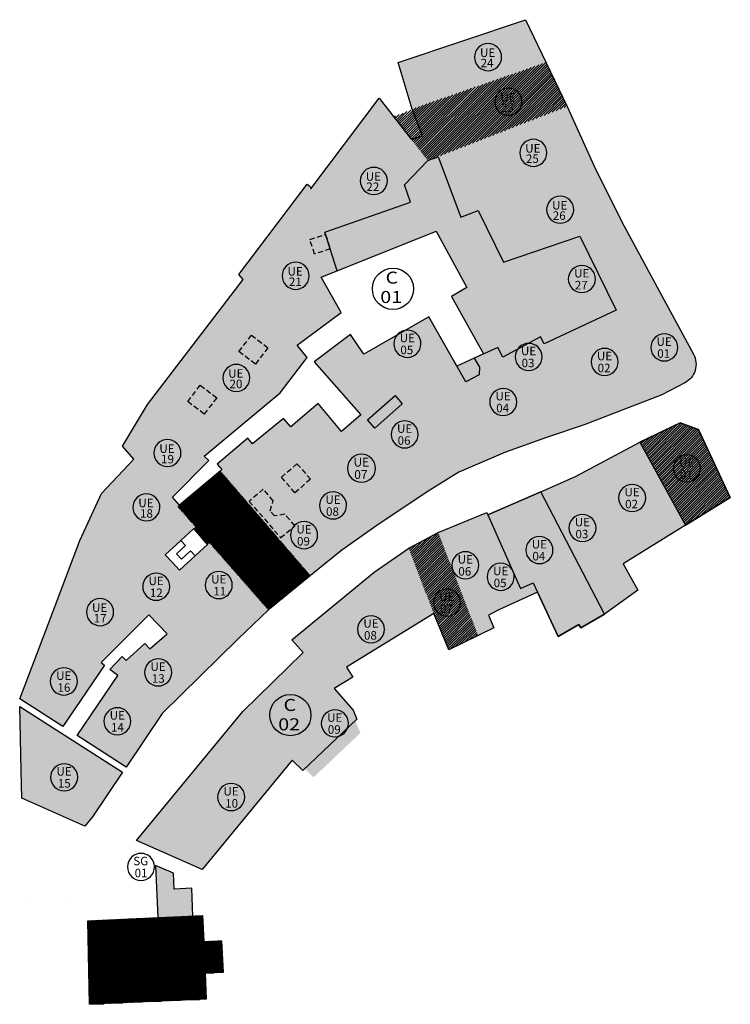
# Model space of a CAD drawing. Extents: x 589237 to 589797, y 4795687 to 4796467.
# Drawn here: x 589237 to 589340, y 4795693 to 4795836 of the extents above; entities that cross this region are included whole.
import ezdxf
from ezdxf.enums import TextEntityAlignment as Align

# ---------------------------------------------------------------- set-up
doc = ezdxf.new("R2010")
doc.units = 0
doc.header["$LTSCALE"] = 1.5
doc.header["$MEASUREMENT"] = 0
doc.linetypes.add('TRAZOS', pattern=[0.75, 0.5, -0.25])
for name, color, linetype in [('--DISCOR', 1, 'CONTINUOUS'), ('--PESPE', 106, 'CONTINUOUS'), ('--PMEDIA', 84, 'CONTINUOUS'), ('--POL-MAR', 20, 'CONTINUOUS'), ('--POL-TEX1', 20, 'CONTINUOUS'), ('--UE-MAR', 7, 'CONTINUOUS'), ('--UE-TEX', 7, 'CONTINUOUS'), ('-0-MANZANA', 7, 'CONTINUOUS')]:
    doc.layers.add(name, color=color, linetype=linetype)
doc.styles.add('HELVS', font='HELVS.shx')
pattern_1 = [(45, (0, -500), (-0.1767766952966369, 0.1767766952966369), [])]

msp = doc.modelspace()

# ---------------------------------------------------------------- hatches: boundary and pattern name
at = {"layer": '--DISCOR'}
h = msp.add_hatch(dxfattribs=at)
h.set_pattern_fill('ANSI31,_O', color=256, scale=2)
h.set_pattern_definition(pattern_1)
h.paths.add_polyline_path([(589313.5152131673, 4795830.180913514), (589294.035216567, 4795823.405346727), (589294.0712342475, 4795823.312411493), (589291.3322845949, 4795822.300626459), (589296.3543155938, 4795815.892248653), (589296.8898839852, 4795816.10104974), (589297.81814208, 4795816.462948056), (589316.592729817, 4795823.782562846)])
h = msp.add_hatch(dxfattribs=at)
h.set_pattern_fill('ANSI31,_O', color=256, scale=2)
h.set_pattern_definition(pattern_1)
h.paths.add_polyline_path([(589335.6871120608, 4795776.804328805), (589333.0358672331, 4795777.747604313), (589327.1939114631, 4795774.935345419), (589333.8041721866, 4795762.853610551), (589340.3321104319, 4795766.899401236)])
h = msp.add_hatch(dxfattribs=at)
h.set_pattern_fill('ANSI31,_O', color=256, scale=2)
h.set_pattern_definition(pattern_1)
h.paths.add_polyline_path([(589299.3689601864, 4795744.740049195), (589302.2382343715, 4795746.122703428), (589303.6345677832, 4795746.795572655), (589297.8361635121, 4795761.808967099), (589293.5812115064, 4795759.523297955), (589297.1954707227, 4795749.995976897)])
at = {"layer": '--PESPE'}
h = msp.add_hatch(dxfattribs=at)
h.set_pattern_fill('NET3', color=256, style=0)
h.set_pattern_definition([(0, (0, -500), (0, 0.125), []), (59.99999999999999, (0, -500), (-0.1082531754730548, 0.06250000000000001), []), (120, (0, -500), (-0.1082531754730548, -0.06249999999999997), [])])
h.paths.add_polyline_path([(589264.1155943467, 4795693.919523985), (589263.9467060342, 4795697.690744178), (589266.5441027078, 4795697.807064604), (589266.3383050204, 4795702.402458745), (589263.7409083553, 4795702.28613832), (589263.5720200421, 4795706.057358512), (589246.8887413116, 4795705.310223461), (589247.1301288641, 4795693.158855963)])
h.paths.add_polyline_path([(589248.7392377104, 4795698.983743817), (589258.0011135503, 4795698.960597686), (589258.0048621525, 4795700.460593002), (589248.7429863126, 4795700.483739134)], flags=24)
h.paths.add_polyline_path([(589250.4014978788, 4795701.281233966), (589255.949099603, 4795701.267370088), (589255.9528482052, 4795702.767365405), (589250.4052464811, 4795702.781229284)], flags=24)
at = {"layer": '--PMEDIA'}
h = msp.add_hatch(dxfattribs=at)
h.set_pattern_fill('NET', color=256, scale=1.5, style=0)
h.set_pattern_definition([(0, (0, 183.5929939113557), (0, 0.1875), []), (90, (0, 183.5929939113557), (-0.1875, 1.148068456708479e-17), [])])
h.paths.add_polyline_path([(589266.1564466151, 4795770.755303736), (589265.9269693771, 4795770.562136669), (589260.21807156, 4795765.756557446), (589259.9853649837, 4795765.56690996), (589262.5716140696, 4795762.618593162), (589262.2880150895, 4795762.357911427), (589264.2916055154, 4795760.071439994), (589264.5763283392, 4795760.333224444), (589273.1660679295, 4795750.540945088), (589279.2625912207, 4795755.517821996)])
at = {"layer": '-0-MANZANA'}
h = msp.add_hatch(color=254, dxfattribs=at)
h.paths.add_polyline_path([(589304.4269530189, 4795787.773170333), (589303.0614998855, 4795787.151979985), (589300.5445961878, 4795786.006956222), (589296.4690143297, 4795793.179970408), (589287.0232828073, 4795787.734488858), (589285.0906566324, 4795790.592365005), (589279.7831288949, 4795786.641093382), (589286.5718772952, 4795778.931092905), (589283.7709949693, 4795776.487610577), (589280.377498352, 4795780.563505976), (589276.4000541178, 4795777.163380289), (589275.3420294425, 4795778.376537548), (589270.8272324716, 4795774.70968271), (589270.1521494426, 4795775.513867721), (589265.7012348322, 4795771.744599051), (589266.3859708835, 4795770.948510392), (589266.1564466151, 4795770.755303736), (589260.21807156, 4795765.756557446), (589259.1903834793, 4795766.928119012), (589264.4860575096, 4795772.291970252), (589263.8200787341, 4795772.897339785), (589274.8324802351, 4795782.124520141), (589278.806687702, 4795787.248598604), (589277.3129990629, 4795789.062818617), (589283.7356823891, 4795793.792331106), (589280.8278507849, 4795798.926671317), (589283.1548603973, 4795799.884175517), (589297.5321836389, 4795805.632285674), (589301.9873080978, 4795797.437576071), (589299.7580593739, 4795796.152848481)], flags=16)
h.paths.add_polyline_path([(589259.1725813887, 4795757.429655092), (589260.2150218616, 4795756.323281732), (589262.5005498516, 4795758.424678721), (589264.2916055154, 4795760.071439994), (589262.2875216823, 4795762.358474497), (589260.4199796183, 4795760.640829345), (589258.1339108099, 4795758.539494628)], flags=16)
edge = h.paths.add_edge_path()
edge.add_line((589295.5525906977, 4795819.490116259), (589294.035216567, 4795823.405346727))
edge.add_line((589294.035216567, 4795823.405346727), (589292.011213752, 4795830.179438002))
edge.add_line((589292.011213752, 4795830.179438002), (589310.524387127, 4795836.399028953))
edge.add_line((589310.524387127, 4795836.399028953), (589316.592729817, 4795823.782562846))
edge.add_line((589316.592729817, 4795823.782562846), (589320.5236657145, 4795815.079101295))
edge.add_line((589320.5236657145, 4795815.079101295), (589324.5394179667, 4795806.991169925))
edge.add_line((589324.5394179667, 4795806.991169925), (589330.0100987045, 4795796.841320802))
edge.add_line((589330.0100987045, 4795796.841320802), (589334.9793329404, 4795787.728338179))
edge.add_arc((589332.2985549169, 4795786.265772628), 3.053795802610186, -62.62223748387578, 28.615779754876712, ccw=False)
edge.add_line((589333.7028587162, 4795783.554020491), (589330.3641614157, 4795781.824655103))
edge.add_line((589330.3641614157, 4795781.824655103), (589319.0889964554, 4795777.449703063))
edge.add_line((589319.0889964554, 4795777.449703063), (589313.592864983, 4795775.595986434))
edge.add_line((589313.592864983, 4795775.595986434), (589307.65326107, 4795773.495723271))
edge.add_line((589307.65326107, 4795773.495723271), (589300.8541376796, 4795770.574778026))
edge.add_line((589300.8541376796, 4795770.574778026), (589296.3758169754, 4795767.796731289))
edge.add_line((589296.3758169754, 4795767.796731289), (589288.9254183416, 4795762.801487895))
edge.add_line((589288.9254183416, 4795762.801487895), (589283.8098391016, 4795759.245682916))
edge.add_line((589283.8098391016, 4795759.245682916), (589279.2625912207, 4795755.517821996))
edge.add_line((589279.2625912207, 4795755.517821996), (589273.1660679295, 4795750.540945088))
edge.add_line((589273.1660679295, 4795750.540945088), (589268.6965861674, 4795746.258441991))
edge.add_line((589268.6965861674, 4795746.258441991), (589257.7087947562, 4795735.482518021))
edge.add_line((589257.7087947562, 4795735.482518021), (589252.4495853549, 4795727.679389387))
edge.add_line((589252.4495853549, 4795727.679389387), (589245.3337671394, 4795732.240693816))
edge.add_line((589245.3337671394, 4795732.240693816), (589251.220347145, 4795740.974656944))
edge.add_line((589251.220347145, 4795740.974656944), (589250.0724792194, 4795741.878711351))
edge.add_line((589250.0724792194, 4795741.878711351), (589251.8640693909, 4795743.734263756))
edge.add_line((589251.8640693909, 4795743.734263756), (589252.4357211882, 4795743.182317209))
edge.add_line((589252.4357211882, 4795743.182317209), (589255.1649510757, 4795745.651782718))
edge.add_line((589255.1649510757, 4795745.651782718), (589255.900785554, 4795744.867949761))
edge.add_line((589255.900785554, 4795744.867949761), (589258.4380850588, 4795747.035887329))
edge.add_line((589258.4380850588, 4795747.035887329), (589255.7560336672, 4795749.81362266))
edge.add_line((589255.7560336672, 4795749.81362266), (589248.812560834, 4795742.871016077))
edge.add_line((589248.812560834, 4795742.871016077), (589249.2824559625, 4795742.500929281))
edge.add_line((589249.2824559625, 4795742.500929281), (589243.2621798244, 4795733.568600194))
edge.add_line((589243.2621798244, 4795733.568600194), (589236.969432494, 4795737.602308672))
edge.add_line((589236.969432494, 4795737.602308672), (589241.1357192707, 4795748.535380266))
edge.add_line((589241.1357192707, 4795748.535380266), (589245.7090260112, 4795760.650962221))
edge.add_line((589245.7090260112, 4795760.650962221), (589248.8569841878, 4795767.457439176))
edge.add_line((589248.8569841878, 4795767.457439176), (589253.5933746193, 4795772.475068664))
edge.add_line((589253.5933746193, 4795772.475068664), (589251.9288721317, 4795774.340392086))
edge.add_line((589251.9288721317, 4795774.340392086), (589255.5568157703, 4795780.408581681))
edge.add_line((589255.5568157703, 4795780.408581681), (589269.4510102571, 4795798.611915428))
edge.add_line((589269.4510102571, 4795798.611915428), (589268.8408225578, 4795799.353043604))
edge.add_line((589268.8408225578, 4795799.353043604), (589278.7789047804, 4795812.461705692))
edge.add_line((589278.7789047804, 4795812.461705692), (589279.2092029202, 4795812.135448875))
edge.add_line((589279.2092029202, 4795812.135448875), (589279.3217792087, 4795811.785899301))
edge.add_line((589279.3217792087, 4795811.785899301), (589289.2349500058, 4795824.976665999))
edge.add_line((589289.2349500058, 4795824.976665999), (589293.8922665805, 4795819.034284001))
edge.add_line((589293.8922665805, 4795819.034284001), (589295.5525906977, 4795819.490116259))
for points in [[(589335.6871120608, 4795776.804328805), (589333.0358672331, 4795777.747604313), (589327.1939114631, 4795774.935345419), (589333.8041721866, 4795762.853610551), (589340.3321104319, 4795766.899401236)], [(589311.6763574581, 4795754.493317477), (589312.3102646515, 4795753.111319627), (589315.2695058329, 4795746.673706293), (589318.3057652351, 4795748.414720035), (589318.5842447287, 4795747.928871116), (589322.0192832766, 4795749.898326589), (589312.7788000515, 4795767.69253593), (589305.0615937802, 4795764.375198539), (589309.8033810464, 4795753.627679983)], [(589293.5812115066, 4795759.523297955), (589297.8361635123, 4795761.808967098), (589303.6345677837, 4795746.795572655), (589299.3689601865, 4795744.740049196), (589297.1954707262, 4795749.995976897)], [(589236.9939111107, 4795736.491583582), (589237.2007796408, 4795727.104857625), (589247.5648361343, 4795720.431850146), (589251.9354012269, 4795726.916490518)], [(589237.2007796406, 4795727.104857624), (589237.2882508952, 4795723.13582137), (589246.4297640816, 4795719.069619827), (589247.564836134, 4795720.431850147)]]:
    msp.add_hatch(color=254, dxfattribs=at).paths.add_polyline_path(points)
h = msp.add_hatch(color=254, dxfattribs=at)
h.paths.add_polyline_path([(589322.0192832764, 4795749.898326589), (589326.8654520371, 4795753.384807386), (589324.760257743, 4795757.248504706), (589317.8302962349, 4795769.96717575), (589312.7788000522, 4795767.69253593)])
h.paths.add_polyline_path([(589324.7602577431, 4795757.248504706), (589333.8041721864, 4795762.853610551), (589327.1939114631, 4795774.935345419), (589317.8302962349, 4795769.967175751)])
h = msp.add_hatch(color=254, dxfattribs=at)
h.paths.add_polyline_path([(589282.7323646424, 4795739.091616607), (589278.1930564038, 4795744.320235768), (589269.4129096675, 4795735.777898659), (589276.593409784, 4795728.686907968), (589278.1389737936, 4795727.160610381), (589286.0078306132, 4795734.625275059), (589285.4723344586, 4795735.935572134)])
h.paths.add_polyline_path([(589293.1881359648, 4795747.540112873), (589288.5351106647, 4795756.042814325), (589276.5672260403, 4795746.19295455), (589278.1930564033, 4795744.320235768), (589282.732364643, 4795739.091616607), (589285.4181482691, 4795740.737540757), (589284.5089393392, 4795742.221134517)])
h.paths.add_polyline_path([(589293.5812115065, 4795759.523297955), (589288.5351106647, 4795756.042814325), (589293.1881359649, 4795747.540112872), (589297.1954707261, 4795749.995976898)])
h.paths.add_polyline_path([(589301.3915266913, 4795763.233148497), (589297.8361635124, 4795761.808967098), (589303.6345677838, 4795746.795572655), (589305.9483620529, 4795747.928585234), (589305.1505860768, 4795749.771713043), (589306.7632606355, 4795750.573700774)])
h.paths.add_polyline_path([(589305.0615937802, 4795764.375198539), (589304.9243504175, 4795764.686268081), (589301.3915266916, 4795763.233148497), (589306.7632606361, 4795750.573700775), (589312.3102646515, 4795753.111319627), (589311.6763574576, 4795754.493317477), (589309.8033810464, 4795753.627679983)])
h = msp.add_hatch(color=254, dxfattribs=at)
h.paths.add_polyline_path([(589276.5934097841, 4795728.686907968), (589269.4129096668, 4795735.777898658), (589253.9470058524, 4795716.971037185), (589253.9466270867, 4795716.970549839), (589263.5089846405, 4795712.775974212)])
h.paths.add_polyline_path([(589286.5422130818, 4795732.651140772), (589285.7580968431, 4795734.388369126), (589278.4293259624, 4795727.436048305), (589279.7106981619, 4795726.170533833)])
h = msp.add_hatch(color=254, dxfattribs=at)
h.paths.add_polyline_path([(589262.1734218259, 4795705.994724436), (589261.9922303911, 4795710.040669277), (589259.4447836388, 4795709.926585781), (589259.3418847994, 4795712.224282851), (589256.7385147647, 4795713.358947764), (589257.0785283211, 4795705.766557444)])
h.paths.add_polyline_path([(589247.1301288642, 4795693.158855963), (589246.8887413116, 4795705.31022346), (589263.5720200422, 4795706.057358512), (589263.7409083552, 4795702.286138319), (589266.3383050439, 4795702.402458747), (589266.5441027229, 4795697.807064605), (589263.9467060342, 4795697.690744178), (589264.1155943468, 4795693.919523985)])

# ---------------------------------------------------------------- linework, layer by layer
at = {"layer": '--POL-MAR'}
for points in [[(589237.8525083379, 4795708.657622749), (589237.8525083379, 4795708.657622749)], [(589244.1025083379, 4795708.657622749), (589244.1025083379, 4795708.657622749)]]:
    msp.add_lwpolyline(points, dxfattribs=at)
for centre in [(589291.266713241, 4795797.247226433), (589291.266713241, 4795797.247226433), (589276.339009426, 4795735.229809806), (589276.339009426, 4795735.229809806), (589259.8420148515, 4795700.00948877), (589259.8420148515, 4795700.00948877)]:
    msp.add_circle(centre, 3, dxfattribs=at)
at = {"layer": '--UE-MAR'}
for points in [[(589305.0983932744, 4795828.981460597), (589305.0983932744, 4795828.981460597, 0.4142132481329598), (589307.0671432744, 4795830.950210597, 0.4142139315200224), (589305.0983932744, 4795832.918960597, 0.4142137501613808), (589303.1296432744, 4795830.950210597, 0.4142132754691766), (589305.0983932744, 4795828.981460597)], [(589308.0596149353, 4795822.490137778), (589308.0596149353, 4795822.490137778, 0.4142132481329598), (589310.0283649353, 4795824.458887778, 0.4142139315200224), (589308.0596149353, 4795826.427637778, 0.4142137501613808), (589306.0908649353, 4795824.458887778, 0.4142132754691766), (589308.0596149353, 4795822.490137778)], [(589311.6865681602, 4795815.060044607), (589311.6865681602, 4795815.060044607, 0.4142132481329598), (589313.6553181602, 4795817.028794607, 0.4142139315200224), (589311.6865681602, 4795818.997544607, 0.4142137501613808), (589309.7178181602, 4795817.028794607, 0.4142132754691766), (589311.6865681602, 4795815.060044607)], [(589288.4816638625, 4795810.975874391), (589288.4816638625, 4795810.975874391, 0.4142132481329598), (589290.4504138625, 4795812.944624391, 0.4142139315200224), (589288.4816638625, 4795814.913374391, 0.4142137501613808), (589286.5129138625, 4795812.944624391, 0.4142132754691766), (589288.4816638625, 4795810.975874391)], [(589315.5857603817, 4795806.783677137), (589315.5857603817, 4795806.783677137, 0.4142132481329598), (589317.5545103817, 4795808.752427137, 0.4142139315200224), (589315.5857603817, 4795810.721177137, 0.4142137501613808), (589313.6170103817, 4795808.752427137, 0.4142132754691766), (589315.5857603817, 4795806.783677137)], [(589277.1127104016, 4795797.171522288), (589277.1127104016, 4795797.171522288, 0.4142132481329598), (589279.0814604016, 4795799.140272288, 0.4142139315200224), (589277.1127104016, 4795801.109022288, 0.4142137501613808), (589275.1439604016, 4795799.140272288, 0.4142132754691766), (589277.1127104016, 4795797.171522288)], [(589318.740967491, 4795796.697575957), (589318.740967491, 4795796.697575957, 0.4142132481329598), (589320.709717491, 4795798.666325957, 0.4142139315200224), (589318.740967491, 4795800.635075957, 0.4142137501613808), (589316.772217491, 4795798.666325957, 0.4142132754691766), (589318.740967491, 4795796.697575957)], [(589293.3644818262, 4795787.275385821), (589293.3644818262, 4795787.275385821, 0.4142132481329598), (589295.3332318262, 4795789.244135821, 0.4142139315200224), (589293.3644818262, 4795791.212885821, 0.4142137501613808), (589291.3957318262, 4795789.244135821, 0.4142132754691766), (589293.3644818262, 4795787.275385821)], [(589330.7280339807, 4795786.750516519), (589330.7280339807, 4795786.750516519, 0.4142132481329598), (589332.6967839807, 4795788.719266519, 0.4142139315200224), (589330.7280339807, 4795790.688016519, 0.4142137501613808), (589328.7592839807, 4795788.719266519, 0.4142132754691766), (589330.7280339807, 4795786.750516519)], [(589310.9987530885, 4795785.377778389), (589310.9987530885, 4795785.377778389, 0.4142132481329598), (589312.9675030885, 4795787.346528389, 0.4142139315200224), (589310.9987530885, 4795789.315278389, 0.4142137501613808), (589309.0300030885, 4795787.346528389, 0.4142132754691766), (589310.9987530885, 4795785.377778389)], [(589322.0555426121, 4795784.645360053), (589322.0555426121, 4795784.645360053, 0.4142132481329598), (589324.0242926121, 4795786.614110053, 0.4142139315200224), (589322.0555426121, 4795788.582860053, 0.4142137501613808), (589320.0867926121, 4795786.614110053, 0.4142132754691766), (589322.0555426121, 4795784.645360053)], [(589268.4812506572, 4795782.313717142), (589268.4812506572, 4795782.313717142, 0.4142132481329598), (589270.4500006572, 4795784.282467142, 0.4142139315200224), (589268.4812506572, 4795786.251217142, 0.4142137501613808), (589266.5125006572, 4795784.282467142, 0.4142132754691766), (589268.4812506572, 4795782.313717142)], [(589307.3036942901, 4795778.815339559), (589307.3036942901, 4795778.815339559, 0.4142132481329598), (589309.2724442901, 4795780.784089559, 0.4142139315200224), (589307.3036942901, 4795782.752839559, 0.4142137501613808), (589305.3349442901, 4795780.784089559, 0.4142132754691766), (589307.3036942901, 4795778.815339559)], [(589292.9654409257, 4795774.096931617), (589292.9654409257, 4795774.096931617, 0.4142132481329598), (589294.9341909257, 4795776.065681617, 0.4142139315200224), (589292.9654409257, 4795778.034431617, 0.4142137501613808), (589290.9966909257, 4795776.065681617, 0.4142132754691766), (589292.9654409257, 4795774.096931617)], [(589258.457673796, 4795771.386007444), (589258.457673796, 4795771.386007444, 0.4142132481329598), (589260.426423796, 4795773.354757444, 0.4142139315200224), (589258.457673796, 4795775.323507444, 0.4142137501613808), (589256.488923796, 4795773.354757444, 0.4142132754691766), (589258.457673796, 4795771.386007444)], [(589286.6846209448, 4795769.111993202), (589286.6846209448, 4795769.111993202, 0.4142132481329598), (589288.7189959448, 4795771.146368202, 0.4142139315200224), (589286.6846209448, 4795773.180743202, 0.4142137501613808), (589284.6502459449, 4795771.146368202, 0.4142132754691766), (589286.6846209448, 4795769.111993202)], [(589334.0141507342, 4795769.152697956), (589334.0141507342, 4795769.152697956, 0.4142132481329598), (589335.9829007342, 4795771.121447956, 0.4142139315200224), (589334.0141507342, 4795773.090197956, 0.4142137501613808), (589332.0454007342, 4795771.121447956, 0.4142132754691766), (589334.0141507342, 4795769.152697956)], [(589326.0567666916, 4795764.85234563), (589326.0567666916, 4795764.85234563, 0.4142132481329598), (589328.0255166916, 4795766.82109563, 0.4142139315200224), (589326.0567666916, 4795768.78984563, 0.4142137501613808), (589324.0880166916, 4795766.82109563, 0.4142132754691766), (589326.0567666916, 4795764.85234563)], [(589255.4002139815, 4795763.479007984), (589255.4002139815, 4795763.479007984, 0.4142132481329598), (589257.3689639815, 4795765.447757984, 0.4142139315200224), (589255.4002139815, 4795767.416507984, 0.4142137501613808), (589253.4314639815, 4795765.447757984, 0.4142132754691766), (589255.4002139815, 4795763.479007984)], [(589282.5518454382, 4795763.764906305), (589282.5518454382, 4795763.764906305, 0.4142132481329598), (589284.5205954382, 4795765.733656305, 0.4142139315200224), (589282.5518454382, 4795767.702406305, 0.4142137501613808), (589280.5830954382, 4795765.733656305, 0.4142132754691766), (589282.5518454382, 4795763.764906305)], [(589318.8308328487, 4795760.488509574), (589318.8308328487, 4795760.488509574, 0.4142132481329598), (589320.7995828487, 4795762.457259574, 0.4142139315200224), (589318.8308328487, 4795764.426009574, 0.4142137501613808), (589316.8620828487, 4795762.457259574, 0.4142132754691766), (589318.8308328487, 4795760.488509574)], [(589278.3361778738, 4795759.444542796), (589278.3361778738, 4795759.444542796, 0.4142132481329598), (589280.3049278738, 4795761.413292796, 0.4142139315200224), (589278.3361778738, 4795763.382042796, 0.4142137501613808), (589276.3674278738, 4795761.413292796, 0.4142132754691766), (589278.3361778738, 4795759.444542796)], [(589269.979037043, 4795758.231220763), (589269.979037043, 4795758.231220763, 0.4142132481329598), (589271.947787043, 4795760.199970763, 0.4142139315200224), (589269.979037043, 4795762.168720763, 0.4142137501613808), (589268.010287043, 4795760.199970763, 0.4142132754691766), (589269.979037043, 4795758.231220763)], [(589312.5721961752, 4795757.270551892), (589312.5721961752, 4795757.270551892, 0.4142132481329598), (589314.5409461752, 4795759.239301892, 0.4142139315200224), (589312.5721961752, 4795761.208051892, 0.4142137501613808), (589310.6034461752, 4795759.239301892, 0.4142132754691766), (589312.5721961752, 4795757.270551892)], [(589301.7972208565, 4795755.062079557), (589301.7972208565, 4795755.062079557, 0.4142132481329598), (589303.7659708565, 4795757.030829557, 0.4142139315200224), (589301.7972208565, 4795758.999579557, 0.4142137501613808), (589299.8284708565, 4795757.030829557, 0.4142132754691766), (589301.7972208565, 4795755.062079557)], [(589306.9401155931, 4795753.378982211), (589306.9401155931, 4795753.378982211, 0.4142132481329598), (589308.9088655931, 4795755.347732211, 0.4142139315200224), (589306.9401155931, 4795757.316482211, 0.4142137501613808), (589304.9713655931, 4795755.347732211, 0.4142132754691766), (589306.9401155931, 4795753.378982211)], [(589256.8300769287, 4795751.934716883), (589256.8300769287, 4795751.934716883, 0.4142132481329598), (589258.7988269287, 4795753.903466883, 0.4142139315200224), (589256.8300769287, 4795755.872216883, 0.4142137501613808), (589254.8613269287, 4795753.903466883, 0.4142132754691766), (589256.8300769287, 4795751.934716883)], [(589265.9265306008, 4795752.176590033), (589265.9265306008, 4795752.176590033, 0.4142132481329598), (589267.8952806008, 4795754.145340033, 0.4142139315200224), (589265.9265306008, 4795756.114090033, 0.4142137501613808), (589263.9577806008, 4795754.145340033, 0.4142132754691766), (589265.9265306008, 4795752.176590033)], [(589299.1219766445, 4795749.63704267), (589299.1219766445, 4795749.63704267, 0.4142132481329598), (589301.0907266445, 4795751.60579267, 0.4142139315200224), (589299.1219766445, 4795753.57454267, 0.4142137501613808), (589297.1532266445, 4795751.60579267, 0.4142132754691766), (589299.1219766445, 4795749.63704267)], [(589248.6619728098, 4795748.242587855), (589248.6619728098, 4795748.242587855, 0.4142132481329598), (589250.6307228098, 4795750.211337855, 0.4142139315200224), (589248.6619728098, 4795752.180087855, 0.4142137501613808), (589246.6932228098, 4795750.211337855, 0.4142132754691766), (589248.6619728098, 4795748.242587855)], [(589288.0737870911, 4795745.747611295), (589288.0737870911, 4795745.747611295, 0.4142132481329598), (589290.0425370911, 4795747.716361295, 0.4142139315200224), (589288.0737870911, 4795749.685111295, 0.4142137501613808), (589286.1050370911, 4795747.716361295, 0.4142132754691766), (589288.0737870911, 4795745.747611295)], [(589257.1134318749, 4795739.468964772), (589257.1134318749, 4795739.468964772, 0.4142132481329598), (589259.0821818749, 4795741.437714772, 0.4142139315200224), (589257.1134318749, 4795743.406464772, 0.4142137501613808), (589255.1446818749, 4795741.437714772, 0.4142132754691766), (589257.1134318749, 4795739.468964772)], [(589243.3894040375, 4795738.151605288), (589243.3894040375, 4795738.151605288, 0.4142132481329598), (589245.3581540375, 4795740.120355288, 0.4142139315200224), (589243.3894040375, 4795742.089105288, 0.4142137501613808), (589241.4206540375, 4795740.120355288, 0.4142132754691766), (589243.3894040375, 4795738.151605288)], [(589251.1742142983, 4795732.370402824), (589251.1742142983, 4795732.370402824, 0.4142132481329598), (589253.1429642983, 4795734.339152824, 0.4142139315200224), (589251.1742142983, 4795736.307902824, 0.4142137501613808), (589249.2054642983, 4795734.339152824, 0.4142132754691766), (589251.1742142983, 4795732.370402824)], [(589282.8108264328, 4795732.057381148), (589282.8108264328, 4795732.057381148, 0.4142132481329598), (589284.7795764328, 4795734.026131148, 0.4142139315200224), (589282.8108264328, 4795735.994881148, 0.4142137501613808), (589280.8420764328, 4795734.026131148, 0.4142132754691766), (589282.8108264328, 4795732.057381148)], [(589243.438586375, 4795724.218713279), (589243.438586375, 4795724.218713279, 0.4142132481329598), (589245.407336375, 4795726.187463279, 0.4142139315200224), (589243.438586375, 4795728.156213279, 0.4142137501613808), (589241.469836375, 4795726.187463279, 0.4142132754691766), (589243.438586375, 4795724.218713279)], [(589267.7300778648, 4795721.336057668), (589267.7300778648, 4795721.336057668, 0.4142132481329598), (589269.6988278648, 4795723.304807668, 0.4142139315200224), (589267.7300778648, 4795725.273557668, 0.4142137501613808), (589265.7613278648, 4795723.304807668, 0.4142132754691766), (589267.7300778648, 4795721.336057668)], [(589254.6147690848, 4795711.182085434), (589254.6147690848, 4795711.182085434, 0.4142132481329598), (589256.5835190848, 4795713.150835434, 0.4142139315200224), (589254.6147690848, 4795715.119585434, 0.4142137501613808), (589252.6460190848, 4795713.150835434, 0.4142132754691766), (589254.6147690848, 4795711.182085434)], [(589250.6440252704, 4795699.986527209), (589250.6440252704, 4795699.986527209, 0.4142132481329598), (589252.6127752704, 4795701.955277209, 0.4142139315200224), (589250.6440252704, 4795703.924027209, 0.4142137501613808), (589248.6752752704, 4795701.955277209, 0.4142132754691766), (589250.6440252704, 4795699.986527209)]]:
    msp.add_lwpolyline(points, format="xyb", close=True, dxfattribs=at)
at = {"layer": '-0-MANZANA'}
msp.add_lwpolyline([(589295.5525906977, 4795819.490116259), (589295.5525906977, 4795819.490116259), (589294.035216567, 4795823.405346727), (589292.011213752, 4795830.179438002), (589310.524387127, 4795836.399028953), (589310.524387127, 4795836.399028953), (589310.524387127, 4795836.399028953), (589310.524387127, 4795836.399028953), (589316.592729817, 4795823.782562846), (589320.5236657145, 4795815.079101295), (589324.5394179667, 4795806.991169925), (589330.0100987045, 4795796.841320802), (589334.9793329404, 4795787.728338179, -0.4205565000806116), (589333.7028587162, 4795783.554020491), (589330.3641614157, 4795781.824655103), (589319.0889964554, 4795777.449703063), (589313.592864983, 4795775.595986434), (589307.65326107, 4795773.495723271), (589300.8541376796, 4795770.574778026), (589296.3758169754, 4795767.796731289), (589288.9254183416, 4795762.801487895), (589283.8098391016, 4795759.245682916), (589279.2625912207, 4795755.517821996), (589273.1660679295, 4795750.540945088), (589268.6965861674, 4795746.258441991), (589257.7087947562, 4795735.482518021), (589257.7087947562, 4795735.482518021), (589252.4495853549, 4795727.679389387), (589245.3337671394, 4795732.240693816), (589251.220347145, 4795740.974656944), (589250.0724792194, 4795741.878711351), (589251.8640693909, 4795743.734263756), (589252.4357211882, 4795743.182317209), (589255.1649510757, 4795745.651782718), (589255.900785554, 4795744.867949761), (589258.4380850588, 4795747.035887329), (589255.7560336672, 4795749.81362266), (589248.812560834, 4795742.871016077), (589249.2824559625, 4795742.500929281), (589243.2621798244, 4795733.568600194), (589236.969432494, 4795737.602308672), (589236.969432494, 4795737.602308672), (589241.1357192707, 4795748.535380266), (589245.7090260112, 4795760.650962221), (589248.8569841878, 4795767.457439176), (589253.5933746193, 4795772.475068664), (589251.9288721317, 4795774.340392086), (589255.5568157703, 4795780.408581681), (589269.4510102571, 4795798.611915428), (589268.8408225578, 4795799.353043604), (589278.7789047804, 4795812.461705692), (589279.2092029202, 4795812.135448875), (589279.3217792087, 4795811.785899301), (589289.2349500058, 4795824.976665999), (589293.8922665805, 4795819.034284001), (589293.8922665805, 4795819.034284001)], format="xyb", close=True, dxfattribs=at)
msp.add_lwpolyline([(589295.5525906977, 4795819.490116259), (589295.5525906977, 4795819.490116259), (589294.035216567, 4795823.405346727), (589292.011213752, 4795830.179438002), (589310.524387127, 4795836.399028953), (589310.524387127, 4795836.399028953), (589310.524387127, 4795836.399028953), (589310.524387127, 4795836.399028953), (589316.592729817, 4795823.782562846), (589320.5236657145, 4795815.079101295), (589324.5394179667, 4795806.991169925), (589330.0100987045, 4795796.841320802), (589334.9793329404, 4795787.728338179, -0.4205565000806116), (589333.7028587162, 4795783.554020491), (589330.3641614157, 4795781.824655103), (589319.0889964554, 4795777.449703063), (589313.592864983, 4795775.595986434), (589307.65326107, 4795773.495723271), (589300.8541376796, 4795770.574778026), (589296.3758169754, 4795767.796731289), (589288.9254183416, 4795762.801487895), (589283.8098391016, 4795759.245682916), (589279.2625912207, 4795755.517821996), (589273.1660679295, 4795750.540945088), (589268.6965861674, 4795746.258441991), (589257.7087947562, 4795735.482518021), (589257.7087947562, 4795735.482518021), (589252.4495853549, 4795727.679389387), (589245.3337671394, 4795732.240693816), (589251.220347145, 4795740.974656944), (589250.0724792194, 4795741.878711351), (589251.8640693909, 4795743.734263756), (589252.4357211882, 4795743.182317209), (589255.1649510757, 4795745.651782718), (589255.900785554, 4795744.867949761), (589258.4380850588, 4795747.035887329), (589255.7560336672, 4795749.81362266), (589248.812560834, 4795742.871016077), (589249.2824559625, 4795742.500929281), (589243.2621798244, 4795733.568600194), (589236.969432494, 4795737.602308672), (589236.969432494, 4795737.602308672), (589241.1357192707, 4795748.535380266), (589245.7090260112, 4795760.650962221), (589248.8569841878, 4795767.457439176), (589253.5933746193, 4795772.475068664), (589251.9288721317, 4795774.340392086), (589255.5568157703, 4795780.408581681), (589269.4510102571, 4795798.611915428), (589268.8408225578, 4795799.353043604), (589278.7789047804, 4795812.461705692), (589279.2092029202, 4795812.135448875), (589279.3217792087, 4795811.785899301), (589289.2349500058, 4795824.976665999), (589293.8922665805, 4795819.034284001), (589293.8922665805, 4795819.034284001)], format="xyb", close=True, dxfattribs=at)
msp.add_lwpolyline([(589295.5525906977, 4795819.490116259), (589295.5525906977, 4795819.490116259), (589294.035216567, 4795823.405346727), (589292.011213752, 4795830.179438002), (589310.524387127, 4795836.399028953), (589310.524387127, 4795836.399028953), (589310.524387127, 4795836.399028953), (589310.524387127, 4795836.399028953), (589316.592729817, 4795823.782562846), (589320.5236657145, 4795815.079101295), (589324.5394179667, 4795806.991169925), (589330.0100987045, 4795796.841320802), (589334.9793329404, 4795787.728338179, -0.4205565000806116), (589333.7028587162, 4795783.554020491), (589330.3641614157, 4795781.824655103), (589319.0889964554, 4795777.449703063), (589313.592864983, 4795775.595986434), (589307.65326107, 4795773.495723271), (589300.8541376796, 4795770.574778026), (589296.3758169754, 4795767.796731289), (589288.9254183416, 4795762.801487895), (589283.8098391016, 4795759.245682916), (589279.2625912207, 4795755.517821996), (589273.1660679295, 4795750.540945088), (589268.6965861674, 4795746.258441991), (589257.7087947562, 4795735.482518021), (589257.7087947562, 4795735.482518021), (589252.4495853549, 4795727.679389387), (589245.3337671394, 4795732.240693816), (589251.220347145, 4795740.974656944), (589250.0724792194, 4795741.878711351), (589251.8640693909, 4795743.734263756), (589252.4357211882, 4795743.182317209), (589255.1649510757, 4795745.651782718), (589255.900785554, 4795744.867949761), (589258.4380850588, 4795747.035887329), (589255.7560336672, 4795749.81362266), (589248.812560834, 4795742.871016077), (589249.2824559625, 4795742.500929281), (589243.2621798244, 4795733.568600194), (589236.969432494, 4795737.602308672), (589236.969432494, 4795737.602308672), (589241.1357192707, 4795748.535380266), (589245.7090260112, 4795760.650962221), (589248.8569841878, 4795767.457439176), (589253.5933746193, 4795772.475068664), (589251.9288721317, 4795774.340392086), (589255.5568157703, 4795780.408581681), (589269.4510102571, 4795798.611915428), (589268.8408225578, 4795799.353043604), (589278.7789047804, 4795812.461705692), (589279.2092029202, 4795812.135448875), (589279.3217792087, 4795811.785899301), (589289.2349500058, 4795824.976665999), (589293.8922665805, 4795819.034284001), (589293.8922665805, 4795819.034284001)], format="xyb", close=True, dxfattribs=at)
for points in [[(589270.1521494426, 4795775.513867721), (589270.1521494426, 4795775.513867721), (589270.1521494426, 4795775.513867721), (589265.7012348322, 4795771.744599051), (589266.3859708835, 4795770.948510392), (589266.3859708835, 4795770.948510392), (589266.3859708835, 4795770.948510392), (589266.1564466151, 4795770.755303736), (589266.1564466151, 4795770.755303736), (589266.1564466151, 4795770.755303736), (589260.21807156, 4795765.756557446), (589259.1903834793, 4795766.928119012), (589264.4860575096, 4795772.291970252), (589263.8200787341, 4795772.897339785), (589263.8200787341, 4795772.897339785), (589274.8324802351, 4795782.124520141), (589278.806687702, 4795787.248598604), (589277.3129990629, 4795789.062818617), (589277.3129990629, 4795789.062818617), (589283.7356823891, 4795793.792331106), (589280.8278507849, 4795798.926671317), (589283.1548603973, 4795799.884175517), (589283.1548603973, 4795799.884175517), (589283.1548603973, 4795799.884175517), (589283.1548603973, 4795799.884175517), (589283.1548603973, 4795799.884175517), (589281.3515272553, 4795805.483528072), (589293.7924007879, 4795809.857113196), (589292.9286494898, 4795812.353718033), (589296.3543155938, 4795815.892248653), (589297.81814208, 4795816.462948056), (589301.140863639, 4795807.678614089), (589301.140863639, 4795807.678614089), (589303.6535557088, 4795808.637977212), (589307.3658818104, 4795801.136989964), (589318.4451243677, 4795804.913724072), (589323.7292650396, 4795794.117551296), (589313.2580985626, 4795789.231397217), (589312.7463945089, 4795790.265327286), (589307.2623139501, 4795787.306478131), (589306.5001589607, 4795788.716341131), (589303.0614998855, 4795787.151979985), (589303.0614998855, 4795787.151979985), (589303.8347774637, 4795785.853659367), (589303.7786302739, 4795784.757533442), (589301.8485971008, 4795783.711917776), (589301.8485971008, 4795783.711917776), (589296.4690143297, 4795793.179970408), (589287.0232828073, 4795787.734488858), (589285.0906566324, 4795790.592365005), (589279.7831288949, 4795786.641093382), (589286.5718772952, 4795778.931092905), (589283.7709949693, 4795776.487610577), (589280.377498352, 4795780.563505976), (589276.4000541178, 4795777.163380289), (589275.3420294425, 4795778.376537548), (589270.8272324716, 4795774.70968271)], [(589270.1521494426, 4795775.513867721), (589270.1521494426, 4795775.513867721), (589270.1521494426, 4795775.513867721), (589265.7012348322, 4795771.744599051), (589266.3859708835, 4795770.948510392), (589266.3859708835, 4795770.948510392), (589266.3859708835, 4795770.948510392), (589266.1564466151, 4795770.755303736), (589266.1564466151, 4795770.755303736), (589266.1564466151, 4795770.755303736), (589260.21807156, 4795765.756557446), (589259.1903834793, 4795766.928119012), (589264.4860575096, 4795772.291970252), (589263.8200787341, 4795772.897339785), (589263.8200787341, 4795772.897339785), (589274.8324802351, 4795782.124520141), (589278.806687702, 4795787.248598604), (589277.3129990629, 4795789.062818617), (589277.3129990629, 4795789.062818617), (589283.7356823891, 4795793.792331106), (589280.8278507849, 4795798.926671317), (589283.1548603973, 4795799.884175517), (589283.1548603973, 4795799.884175517), (589283.1548603973, 4795799.884175517), (589283.1548603973, 4795799.884175517), (589283.1548603973, 4795799.884175517), (589281.3515272553, 4795805.483528072), (589293.7924007879, 4795809.857113196), (589292.9286494898, 4795812.353718033), (589296.3543155938, 4795815.892248653), (589297.81814208, 4795816.462948056), (589301.140863639, 4795807.678614089), (589301.140863639, 4795807.678614089), (589303.6535557088, 4795808.637977212), (589307.3658818104, 4795801.136989964), (589318.4451243677, 4795804.913724072), (589323.7292650396, 4795794.117551296), (589313.2580985626, 4795789.231397217), (589312.7463945089, 4795790.265327286), (589307.2623139501, 4795787.306478131), (589306.5001589607, 4795788.716341131), (589303.0614998855, 4795787.151979985), (589303.0614998855, 4795787.151979985), (589303.8347774637, 4795785.853659367), (589303.7786302739, 4795784.757533442), (589301.8485971008, 4795783.711917776), (589301.8485971008, 4795783.711917776), (589296.4690143297, 4795793.179970408), (589287.0232828073, 4795787.734488858), (589285.0906566324, 4795790.592365005), (589279.7831288949, 4795786.641093382), (589286.5718772952, 4795778.931092905), (589283.7709949693, 4795776.487610577), (589280.377498352, 4795780.563505976), (589276.4000541178, 4795777.163380289), (589275.3420294425, 4795778.376537548), (589270.8272324716, 4795774.70968271)], [(589304.4269530189, 4795787.773170333), (589303.0614998855, 4795787.151979985), (589300.5445961878, 4795786.006956222), (589296.4690143297, 4795793.179970408), (589287.0232828073, 4795787.734488858), (589285.0906566324, 4795790.592365005), (589279.7831288949, 4795786.641093382), (589286.5718772952, 4795778.931092905), (589283.7709949693, 4795776.487610577), (589280.377498352, 4795780.563505976), (589276.4000541178, 4795777.163380289), (589275.3420294425, 4795778.376537548), (589270.8272324716, 4795774.70968271), (589270.1521494426, 4795775.513867721), (589265.7012348322, 4795771.744599051), (589266.3859708835, 4795770.948510392), (589266.1564466151, 4795770.755303736), (589260.21807156, 4795765.756557446), (589259.1903834793, 4795766.928119012), (589264.4860575096, 4795772.291970252), (589263.8200787341, 4795772.897339785), (589274.8324802351, 4795782.124520141), (589278.806687702, 4795787.248598604), (589277.3129990629, 4795789.062818617), (589283.7356823891, 4795793.792331106), (589280.8278507849, 4795798.926671317), (589283.1548603973, 4795799.884175517), (589297.5321836389, 4795805.632285674), (589301.9873080978, 4795797.437576071), (589299.7580593739, 4795796.152848481)], [(589288.6127512212, 4795776.981210522), (589287.5801413489, 4795778.202890749), (589291.6019532295, 4795781.739323825), (589292.6228839275, 4795780.507373943)], [(589288.6127512212, 4795776.981210522), (589287.5801413489, 4795778.202890749), (589291.6019532295, 4795781.739323825), (589292.6228839275, 4795780.507373943)], [(589305.150586077, 4795749.771713043), (589305.9483620528, 4795747.928585235), (589305.9483620528, 4795747.928585235), (589305.9483620528, 4795747.928585235), (589305.9483620528, 4795747.928585235), (589303.6345677837, 4795746.795572655), (589303.6345677837, 4795746.795572655), (589303.6345677837, 4795746.795572655), (589303.6345677837, 4795746.795572655), (589303.6345677837, 4795746.795572655), (589299.3689601865, 4795744.740049196), (589299.3689601865, 4795744.740049196), (589297.1954707262, 4795749.995976897), (589293.1881359646, 4795747.540112872), (589293.1881359647, 4795747.540112872), (589284.5089393393, 4795742.221134517), (589285.4181482695, 4795740.737540758), (589282.7323646424, 4795739.091616607), (589285.472334459, 4795735.935572133), (589286.0078306133, 4795734.625275058), (589278.1389737935, 4795727.160610381), (589278.1389737935, 4795727.160610381), (589276.593409784, 4795728.686907968), (589263.5089846407, 4795712.775974211), (589253.9466109105, 4795716.970556933), (589253.9466109105, 4795716.970556933), (589269.412909667, 4795735.777898659), (589278.1930564033, 4795744.320235768), (589276.5672260402, 4795746.19295455), (589288.5351106648, 4795756.042814325), (589288.5351106648, 4795756.042814325), (589293.5812115066, 4795759.523297955), (589297.8361635123, 4795761.808967098), (589301.391526692, 4795763.233148497), (589304.9243504171, 4795764.686268081), (589305.0615937802, 4795764.375198539), (589312.7788000521, 4795767.69253593), (589317.830296235, 4795769.96717575), (589327.1939114631, 4795774.935345419), (589333.0358672331, 4795777.747604313), (589335.6871120608, 4795776.804328805), (589340.3321104319, 4795766.899401236), (589340.3321104319, 4795766.899401236), (589324.760257743, 4795757.248504706), (589326.865452037, 4795753.384807386), (589322.0192832767, 4795749.898326589), (589318.5842447287, 4795747.928871117), (589318.3057652351, 4795748.414720035), (589315.2695058332, 4795746.673706294), (589312.3102646515, 4795753.111319627), (589312.3102646515, 4795753.111319627), (589306.7632606358, 4795750.573700775)], [(589305.150586077, 4795749.771713043), (589305.9483620528, 4795747.928585235), (589305.9483620528, 4795747.928585235), (589305.9483620528, 4795747.928585235), (589305.9483620528, 4795747.928585235), (589303.6345677837, 4795746.795572655), (589303.6345677837, 4795746.795572655), (589303.6345677837, 4795746.795572655), (589303.6345677837, 4795746.795572655), (589303.6345677837, 4795746.795572655), (589299.3689601865, 4795744.740049196), (589299.3689601865, 4795744.740049196), (589297.1954707262, 4795749.995976897), (589293.1881359646, 4795747.540112872), (589293.1881359647, 4795747.540112872), (589284.5089393393, 4795742.221134517), (589285.4181482695, 4795740.737540758), (589282.7323646424, 4795739.091616607), (589285.472334459, 4795735.935572133), (589286.0078306133, 4795734.625275058), (589278.1389737935, 4795727.160610381), (589278.1389737935, 4795727.160610381), (589276.593409784, 4795728.686907968), (589263.5089846407, 4795712.775974211), (589253.9466109105, 4795716.970556933), (589253.9466109105, 4795716.970556933), (589269.412909667, 4795735.777898659), (589278.1930564033, 4795744.320235768), (589276.5672260402, 4795746.19295455), (589288.5351106648, 4795756.042814325), (589288.5351106648, 4795756.042814325), (589293.5812115066, 4795759.523297955), (589297.8361635123, 4795761.808967098), (589301.391526692, 4795763.233148497), (589304.9243504171, 4795764.686268081), (589305.0615937802, 4795764.375198539), (589312.7788000521, 4795767.69253593), (589317.830296235, 4795769.96717575), (589327.1939114631, 4795774.935345419), (589333.0358672331, 4795777.747604313), (589335.6871120608, 4795776.804328805), (589340.3321104319, 4795766.899401236), (589340.3321104319, 4795766.899401236), (589324.760257743, 4795757.248504706), (589326.865452037, 4795753.384807386), (589322.0192832767, 4795749.898326589), (589318.5842447287, 4795747.928871117), (589318.3057652351, 4795748.414720035), (589315.2695058332, 4795746.673706294), (589312.3102646515, 4795753.111319627), (589312.3102646515, 4795753.111319627), (589306.7632606358, 4795750.573700775)], [(589335.6871120608, 4795776.804328805), (589333.0358672331, 4795777.747604313), (589327.1939114631, 4795774.935345419), (589333.8041721866, 4795762.853610551), (589340.3321104319, 4795766.899401236)], [(589315.269505686, 4795746.673706614), (589318.3060613559, 4795748.414203408), (589318.584303825, 4795747.928904999), (589322.0192832764, 4795749.89832659), (589312.7788000521, 4795767.69253593), (589305.0615937802, 4795764.375198539), (589309.8033810466, 4795753.627679982), (589311.6763574582, 4795754.493317477), (589312.3102646515, 4795753.111319627)], [(589259.1725813887, 4795757.429655092), (589260.2150218616, 4795756.323281732), (589262.5005498516, 4795758.424678721), (589264.2916055154, 4795760.071439994), (589262.2875216823, 4795762.358474497), (589260.4199796183, 4795760.640829345), (589258.1339108099, 4795758.539494628)], [(589259.7789727157, 4795758.693582661), (589260.4936835532, 4795757.937934663), (589261.8149529262, 4795759.152757449), (589262.5005498516, 4795758.424678721), (589264.2916055154, 4795760.071439994), (589262.2875216823, 4795762.358474497), (589260.4199796187, 4795760.640829345), (589261.1009643329, 4795759.909069506)], [(589259.7789727157, 4795758.693582661), (589260.4936835532, 4795757.937934663), (589261.8149529262, 4795759.152757449), (589262.5005498516, 4795758.424678721), (589264.2916055154, 4795760.071439994), (589262.2875216823, 4795762.358474497), (589260.4199796187, 4795760.640829345), (589261.1009643329, 4795759.909069506)], [(589247.5648361344, 4795720.431850147), (589247.5648361344, 4795720.431850147), (589246.4297640816, 4795719.069619828), (589237.2882508953, 4795723.13582137), (589237.2007796407, 4795727.104857624), (589236.9939111106, 4795736.491583582), (589251.9354012266, 4795726.916490519)], [(589247.5648361344, 4795720.431850147), (589247.5648361344, 4795720.431850147), (589246.4297640816, 4795719.069619828), (589237.2882508953, 4795723.13582137), (589237.2007796407, 4795727.104857624), (589236.9939111106, 4795736.491583582), (589251.9354012266, 4795726.916490519)], [(589262.1734218259, 4795705.994724436), (589261.9922303911, 4795710.040669277), (589259.4447836388, 4795709.926585781), (589259.3418847994, 4795712.224282851), (589256.7385147647, 4795713.358947764), (589257.0785283211, 4795705.766557444)], [(589262.1734218259, 4795705.994724436), (589261.9922303911, 4795710.040669277), (589259.4447836388, 4795709.926585781), (589259.3418847994, 4795712.224282851), (589256.7385147647, 4795713.358947764), (589257.0785283211, 4795705.766557444)], [(589247.1301288642, 4795693.158855963), (589246.8887413116, 4795705.31022346), (589263.5720200422, 4795706.057358512), (589263.7409083552, 4795702.286138319), (589266.3383050439, 4795702.402458747), (589266.5441027229, 4795697.807064605), (589263.9467060342, 4795697.690744178), (589264.1155943468, 4795693.919523985)], [(589247.1301288642, 4795693.158855963), (589246.8887413116, 4795705.31022346), (589263.5720200422, 4795706.057358512), (589263.7409083552, 4795702.286138319), (589266.3383050439, 4795702.402458747), (589266.5441027229, 4795697.807064605), (589263.9467060342, 4795697.690744178), (589264.1155943468, 4795693.919523985)]]:
    msp.add_lwpolyline(points, close=True, dxfattribs=at)
at = {"layer": '-0-MANZANA', "linetype": 'TRAZOS'}
for points in [[(589279.1818614128, 4795804.433584542), (589281.4546224774, 4795805.163417227), (589282.138411436, 4795803.040251317), (589279.8638423076, 4795802.309838024)], [(589279.1818614128, 4795804.433584542), (589281.4546224774, 4795805.163417227), (589282.138411436, 4795803.040251317), (589279.8638423076, 4795802.309838024)], [(589270.6825718525, 4795790.501227663), (589273.067288064, 4795788.681027511), (589271.2470879133, 4795786.2963113), (589268.8623717015, 4795788.116511451)], [(589270.6825718525, 4795790.501227663), (589273.067288064, 4795788.681027511), (589271.2470879133, 4795786.2963113), (589268.8623717015, 4795788.116511451)], [(589263.2408598954, 4795783.223802078), (589265.625576107, 4795781.403601927), (589263.8053759562, 4795779.018885716), (589261.4206597445, 4795780.839085866)], [(589263.2408598954, 4795783.223802078), (589265.625576107, 4795781.403601927), (589263.8053759562, 4795779.018885716), (589261.4206597445, 4795780.839085866)], [(589277.3034102613, 4795771.80965463), (589279.2662744952, 4795769.540918419), (589276.9975382837, 4795767.578054185), (589275.0346740495, 4795769.846790397)], [(589277.3034102613, 4795771.80965463), (589279.2662744952, 4795769.540918419), (589276.9975382837, 4795767.578054185), (589275.0346740495, 4795769.846790397)], [(589274.9252157137, 4795761.02060321), (589276.9721888702, 4795762.781256751), (589275.5375822803, 4795764.449160805), (589274.0303274882, 4795764.207949294), (589273.3782335838, 4795764.9660875), (589273.8421381287, 4795766.420320142), (589272.4075315392, 4795768.088224195), (589270.3605583825, 4795766.327570654), (589274.9252157137, 4795761.02060321)], [(589274.9252157137, 4795761.02060321), (589276.9721888702, 4795762.781256751), (589275.5375822803, 4795764.449160805), (589274.0303274882, 4795764.207949294), (589273.3782335838, 4795764.9660875), (589273.8421381287, 4795766.420320142), (589272.4075315392, 4795768.088224195), (589270.3605583825, 4795766.327570654), (589274.9252157137, 4795761.02060321)]]:
    msp.add_lwpolyline(points, close=True, dxfattribs=at)
at = {"layer": '-0-MANZANA'}
msp.add_lwpolyline([(589260.9395944893, 4795756.109463199), (589260.9395944893, 4795756.109463199)], dxfattribs=at)
msp.add_lwpolyline([(589260.9395944893, 4795756.109463199), (589260.9395944893, 4795756.109463199)], dxfattribs=at)

# ---------------------------------------------------------------- texts
at = {"layer": '--POL-TEX1', "style": 'HELVS', "width": 1.2}
for s, p in [('C', (589291.1064509501, 4795797.998814754)), ('C', (589291.1064509501, 4795797.998814754)), ('01', (589291.0085052263, 4795795.183441849)), ('01', (589291.0085052263, 4795795.183441849)), ('C', (589276.2636673162, 4795735.830089074)), ('C', (589276.2636673162, 4795735.830089074)), ('02', (589276.1657215924, 4795733.014716169)), ('02', (589276.1657215924, 4795733.014716169)), ('D', (589259.7598011883, 4795700.671178996)), ('D', (589259.7598011883, 4795700.671178996)), ('01', (589259.6618554645, 4795697.855806091)), ('01', (589259.6618554645, 4795697.855806091))]:
    msp.add_text(s, height=1.75, dxfattribs=at).set_placement(p, align=Align.CENTER)
at = {"layer": '--UE-TEX', "linetype": 'Continuous', "style": 'HELVS'}
for s, height, p in [('UE', 1.2375, (589303.9198592026, 4795830.977627652)), ('24', 1.2375, (589304.0201490341, 4795829.477653942)), ('UE', 1.2375, (589306.8810808634, 4795824.486304833)), ('23', 1.2375, (589306.981370695, 4795822.986331123)), ('UE', 1.2375, (589310.5080340883, 4795817.056211662)), ('25', 1.2375, (589310.6083239199, 4795815.556237952)), ('UE', 1.2375, (589287.3031297907, 4795812.972041446)), ('22', 1.2375, (589287.4034196222, 4795811.472067736)), ('UE', 1.2375, (589314.4072263099, 4795808.779844192)), ('26', 1.2375, (589314.5075161414, 4795807.279870482)), ('UE', 1.2375, (589275.9341763299, 4795799.167689342)), ('UE', 1.2375, (589317.6211446439, 4795798.899148361)), ('21', 1.2375, (589276.1257163511, 4795797.651128168)), ('27', 1.2375, (589317.7178142137, 4795797.159726317)), ('UE', 1.2375, (589292.2446589791, 4795789.476958226)), ('UE', 1.2375, (589329.6082111336, 4795788.952088924)), ('05', 1.2375, (589292.341328549, 4795787.737536183)), ('UE', 1.2375, (589309.8789302413, 4795787.579350794)), ('01', 1.2375, (589329.7048807035, 4795787.21266688)), ('03', 1.2375, (589309.9755998112, 4795785.839928749)), ('UE', 1.2375, (589320.9357197649, 4795786.846932457)), ('02', 1.2375, (589321.0323893348, 4795785.107510412)), ('UE', 1.2375, (589267.3027165856, 4795784.309884196)), ('20', 1.2375, (589267.4942566068, 4795782.793323022)), ('UE', 1.2375, (589306.1838714429, 4795781.016911963)), ('04', 1.2375, (589306.2805410128, 4795779.277489918)), ('UE', 1.2375, (589291.8456180785, 4795776.298504021)), ('06', 1.2375, (589291.9422876483, 4795774.559081977)), ('UE', 1.2375, (589257.2791397241, 4795773.382174498)), ('19', 1.2375, (589257.5344262219, 4795771.854992147)), ('UE', 1.27875, (589285.5274706695, 4795771.386951353)), ('UE', 1.2375, (589332.8943278871, 4795771.35427036)), ('07', 1.27875, (589285.6273625583, 4795769.589548574)), ('01', 1.2375, (589332.990997457, 4795769.614848316)), ('UE', 1.2375, (589281.4320225911, 4795765.966478709)), ('UE', 1.2375, (589324.9369438445, 4795767.053918035)), ('UE', 1.2375, (589254.2216799096, 4795765.475175038)), ('02', 1.2375, (589325.0336134144, 4795765.31449599)), ('18', 1.2375, (589254.4769664074, 4795763.947992687)), ('08', 1.2375, (589281.528692161, 4795764.227056664)), ('UE', 1.2375, (589277.2163550266, 4795761.646115202)), ('UE', 1.2375, (589317.7110100016, 4795762.690081978)), ('SG', 1.2375, (589268.859214196, 4795760.432793167)), ('03', 1.2375, (589317.8076795714, 4795760.950659934)), ('10', 1.2375, (589269.0559136964, 4795758.693371124)), ('09', 1.2375, (589277.3130245964, 4795759.906693158)), ('UE', 1.2375, (589311.4523733282, 4795759.472124297)), ('UE', 1.2375, (589300.6773980093, 4795757.263651961)), ('04', 1.2375, (589311.549042898, 4795757.732702253)), ('UE', 1.2375, (589264.8067077536, 4795754.378162437)), ('06', 1.2375, (589300.7740675792, 4795755.524229918)), ('UE', 1.2375, (589305.8202927461, 4795755.580554615)), ('UE', 1.2375, (589255.7102540816, 4795754.136289287)), ('05', 1.2375, (589305.9169623159, 4795753.84113257)), ('12', 1.2375, (589255.9068293547, 4795752.403701586)), ('11', 1.2375, (589265.1321278305, 4795752.632014635)), ('UE', 1.2375, (589298.0021537974, 4795751.838615075)), ('UE', 1.2375, (589247.4834387382, 4795750.238754909)), ('07', 1.2375, (589298.0988233673, 4795750.099193031)), ('17', 1.2375, (589247.7387252358, 4795748.711572559)), ('UE', 1.2375, (589286.953964244, 4795747.949183701)), ('08', 1.2375, (589287.0506338138, 4795746.209761657)), ('UE', 1.2375, (589255.9936090277, 4795741.670537177)), ('UE', 1.2375, (589242.2695811904, 4795740.353177692)), ('13', 1.2375, (589256.1901843008, 4795739.937949476)), ('16', 1.2375, (589242.4661564635, 4795738.62058999)), ('UE', 1.2375, (589250.0543914511, 4795734.571975229)), ('UE', 1.2375, (589281.6910035857, 4795734.258953554)), ('14', 1.2375, (589250.2509667241, 4795732.839387527)), ('09', 1.2375, (589281.7876731555, 4795732.519531509)), ('UE', 1.2375, (589242.3187635279, 4795726.420285684)), ('15', 1.2375, (589242.515338801, 4795724.687697982)), ('UE', 1.2375, (589266.6102550178, 4795723.537630072)), ('10', 1.2375, (589266.8579351159, 4795721.768012479)), ('SG', 1.2375, (589253.4949462377, 4795713.383657839)), ('01', 1.2375, (589253.6882061476, 4795711.644235794)), ('SG', 1.2375, (589249.5242024232, 4795702.188099614)), ('01', 1.2375, (589249.7174623332, 4795700.44867757))]:
    msp.add_text(s, height=height, dxfattribs=at).set_placement(p)

doc.saveas('drawing.dxf')
